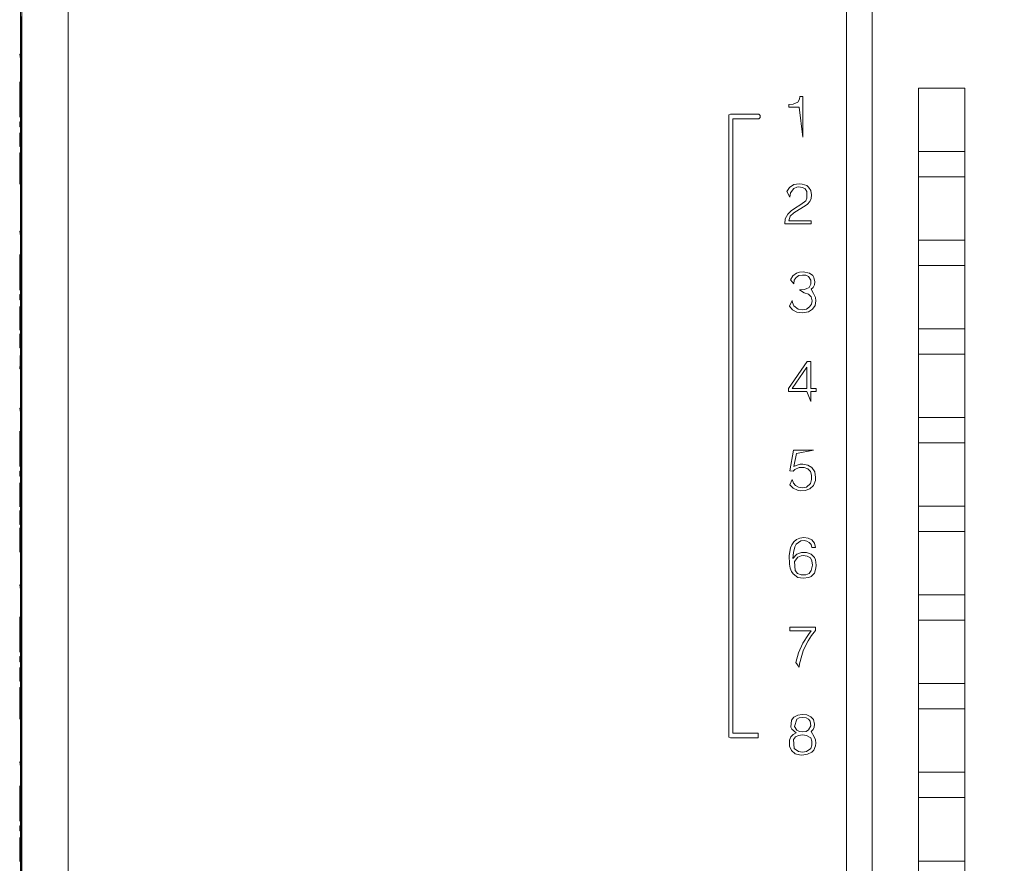
# Model space of a CAD drawing. Units: millimetres. Extents: x 2661 to 15062, y 0 to 420.
# Drawn here: x 12573 to 12582, y 234 to 241 of the extents above; entities that cross this region are included whole.
import ezdxf

# ---------------------------------------------------------------- set-up
doc = ezdxf.new("R2010")
doc.units = ezdxf.units.MM
doc.layers.add('EPLAN578', color=7, linetype='Continuous', lineweight=50)

msp = doc.modelspace()

# ---------------------------------------------------------------- linework, layer by layer
at = {"layer": 'EPLAN578', "color": 30, "linetype": 'Continuous', "lineweight": 0, "ltscale": 4}
for p, q in [((12573.094, 240.9605), (12573.094, 242.4445)), ((12573.0947, 240.2305), (12573.0947, 241.7145)), ((12573.0959, 241.2481), (12573.1035, 241.203)), ((12573.0959, 241.203), (12573.0959, 241.2481)), ((12573.0967, 241.2481), (12573.0967, 241.2864)), ((12573.1015, 241.203), (12573.1015, 241.2481)), ((12573.0959, 241.203), (12573.1035, 241.203)), ((12573.0959, 241.1538), (12573.0984, 241.1495)), ((12573.0967, 241.1538), (12573.0967, 241.203)), ((12573.0964, 241.1495), (12573.098, 241.0757)), ((12573.098, 241.0757), (12573.1, 240.9897)), ((12573.0984, 241.1495), (12573.1, 241.0757)), ((12573.0999, 241.1497), (12573.101, 241.1246)), ((12573.0999, 241.1497), (12573.1003, 241.1037)), ((12573.1, 241.0757), (12573.1009, 241.0392)), ((12573.1003, 241.1037), (12573.1007, 241.0876)), ((12573.1007, 241.0876), (12573.1009, 241.048)), ((12573.101, 241.1246), (12573.1014, 241.0889)), ((12573.1014, 241.0889), (12573.1015, 241.0471)), ((12573.1019, 241.1497), (12573.103, 241.1245)), ((12573.103, 241.1245), (12573.1034, 241.0892)), ((12573.1034, 241.0892), (12573.1035, 241.0471)), ((12573.0977, 241.0374), (12573.0987, 240.9784)), ((12573.1, 240.9897), (12573.1006, 241.0039)), ((12573.1006, 241.0039), (12573.1008, 241.0242)), ((12573.1007, 240.9578), (12573.1012, 240.9846)), ((12573.1008, 241.0242), (12573.1009, 241.048)), ((12573.1012, 240.9846), (12573.1015, 241.0471)), ((12573.1027, 240.9579), (12573.1032, 240.9846)), ((12573.1032, 240.9846), (12573.1035, 241.0471)), ((12573.094, 239.4365), (12573.094, 240.9205)), ((12573.0959, 240.9445), (12573.0987, 240.98)), ((12573.0967, 240.6492), (12573.0967, 240.9445)), ((12573.0976, 240.9076), (12573.1002, 240.7887)), ((12573.0976, 240.7887), (12573.0976, 240.9076)), ((12573.0982, 240.7887), (12573.0982, 240.9076)), ((12573.0987, 240.9784), (12573.1, 240.9487)), ((12573.1, 240.9487), (12573.1027, 240.9579)), ((12573.1, 240.9487), (12573.1007, 240.9578)), ((12573.0976, 240.7887), (12573.1002, 240.7887)), ((12573.0894, 240.7221), (12573.094, 240.6172)), ((12573.0959, 240.6081), (12573.1003, 240.6492)), ((12573.0995, 240.723), (12573.1021, 240.723)), ((12573.0995, 240.723), (12573.1003, 240.6492)), ((12573.1001, 240.723), (12573.1015, 240.6345)), ((12573.1021, 240.723), (12573.1035, 240.6345)), ((12581.2324, 240.6678), (12581.2324, 239.3578)), ((12573.0891, 240.5014), (12573.0891, 240.6378)), ((12573.0912, 240.5461), (12573.0923, 240.5696)), ((12573.0913, 240.5915), (12573.0923, 240.5696)), ((12573.0917, 240.5574), (12573.0917, 240.5819)), ((12573.093, 240.5442), (12573.093, 240.5951)), ((12573.0959, 240.6081), (12573.1035, 240.6081)), ((12573.0967, 240.2305), (12573.0967, 240.6081)), ((12573.1015, 240.6081), (12573.1015, 240.6345)), ((12573.1035, 240.6081), (12573.1035, 240.6345)), ((12579.792, 240.5477), (12579.808, 240.5743)), ((12579.808, 240.5743), (12579.8107, 240.5957)), ((12579.8107, 240.5957), (12579.8373, 240.5957)), ((12579.8373, 240.2463), (12579.8373, 240.5957)), ((12573.0874, 240.465), (12573.0891, 240.5014)), ((12573.0894, 240.4171), (12573.094, 240.5221)), ((12579.7147, 240.5263), (12579.752, 240.529)), ((12579.752, 240.529), (12579.792, 240.5477)), ((12579.8054, 240.505), (12579.8373, 240.2463)), ((12579.1979, 240.438), (12579.212, 240.4439)), ((12579.1979, 240.438), (12579.1979, 235.0757)), ((12579.212, 240.4439), (12579.45, 240.4439)), ((12579.45, 240.4439), (12579.4568, 240.4427)), ((12579.45, 240.4039), (12579.4568, 240.4051)), ((12579.4568, 240.4427), (12579.4629, 240.4392)), ((12579.4568, 240.4051), (12579.4629, 240.4085)), ((12579.4629, 240.4392), (12579.4673, 240.4339)), ((12579.4629, 240.4085), (12579.4673, 240.4139)), ((12579.4673, 240.4339), (12579.4697, 240.4273)), ((12579.4673, 240.4139), (12579.4697, 240.4204)), ((12579.4697, 240.4204), (12579.4697, 240.4273)), ((12573.0874, 240.3789), (12573.094, 240.3789)), ((12573.0874, 240.3337), (12573.0874, 240.3789)), ((12573.0874, 240.3337), (12573.094, 240.3337)), ((12573.093, 240.3337), (12573.093, 240.3789)), ((12573.089, 240.2845), (12573.0917, 240.1655)), ((12573.089, 240.1655), (12573.089, 240.2845)), ((12573.0897, 240.1655), (12573.0897, 240.2845)), ((12573.0947, 240.2305), (12573.1023, 240.1905)), ((12573.1003, 240.1905), (12573.1003, 240.2305)), ((12573.089, 240.1655), (12573.0917, 240.1655)), ((12573.0947, 240.1905), (12573.1023, 240.1905)), ((12573.0947, 238.7065), (12573.0947, 240.1905)), ((12573.0967, 240.0086), (12573.0967, 240.1905)), ((12573.0874, 240.1122), (12573.094, 240.1122)), ((12573.0874, 240.1122), (12573.0899, 240.0671)), ((12573.0899, 240.0208), (12573.0899, 240.0671)), ((12573.0905, 240.0671), (12573.0906, 239.9474)), ((12573.0923, 239.9717), (12573.0923, 240.0671)), ((12573.093, 239.9733), (12573.093, 240.1122)), ((12580.8324, 240.1218), (12581.2324, 240.1218)), ((12573.0893, 239.9592), (12573.0899, 239.9986)), ((12573.0899, 239.9986), (12573.0899, 240.0208)), ((12573.0921, 239.929), (12573.0923, 239.9717)), ((12573.0929, 239.9289), (12573.093, 239.9733)), ((12573.0979, 240.0086), (12573.1035, 239.8816)), ((12573.0874, 239.8915), (12573.0886, 239.9314)), ((12573.0886, 239.9314), (12573.0893, 239.9592)), ((12573.0889, 239.8923), (12573.0897, 239.926)), ((12573.0894, 239.8398), (12573.0907, 239.884)), ((12573.0897, 239.926), (12573.09, 239.9509)), ((12573.09, 239.9509), (12573.0904, 239.8903)), ((12573.0904, 239.8903), (12573.0915, 239.866)), ((12573.0906, 239.9474), (12573.0909, 239.9209)), ((12573.0909, 239.9209), (12573.0914, 239.9112)), ((12573.0914, 239.9112), (12573.0921, 239.929)), ((12573.0915, 239.866), (12573.0926, 239.8911)), ((12573.0926, 239.8911), (12573.0929, 239.9289)), ((12573.0935, 239.866), (12573.094, 239.8799)), ((12573.0967, 239.7674), (12573.0967, 239.9449)), ((12573.0977, 239.9243), (12573.0977, 239.7879)), ((12573.0998, 239.878), (12573.1009, 239.8561)), ((12573.1015, 239.8307), (12573.1015, 239.8816)), ((12573.1035, 239.8307), (12573.1035, 239.8816)), ((12580.8324, 239.9038), (12581.2324, 239.9038)), ((12573.0979, 239.7036), (12573.1035, 239.8307)), ((12573.0998, 239.8326), (12573.1009, 239.8561)), ((12573.1003, 239.8439), (12573.1003, 239.8684)), ((12579.6987, 239.7783), (12579.7227, 239.813)), ((12579.7227, 239.813), (12579.7574, 239.837)), ((12579.7307, 239.765), (12579.7574, 239.8023)), ((12579.7574, 239.837), (12579.8054, 239.845)), ((12579.7574, 239.8023), (12579.784, 239.8157)), ((12579.784, 239.8157), (12579.8, 239.8183)), ((12579.8, 239.8183), (12579.832, 239.813)), ((12579.8054, 239.845), (12579.8293, 239.8423)), ((12579.8293, 239.8423), (12579.8693, 239.829)), ((12579.832, 239.813), (12579.856, 239.7997)), ((12579.856, 239.7997), (12579.872, 239.7783)), ((12579.8693, 239.829), (12579.8853, 239.8157)), ((12579.8853, 239.8157), (12579.904, 239.7863)), ((12573.0959, 239.7515), (12573.0977, 239.7879)), ((12579.6987, 239.7783), (12579.7254, 239.7303)), ((12579.7254, 239.7303), (12579.7307, 239.765)), ((12579.8613, 239.6983), (12579.872, 239.7197)), ((12579.872, 239.7197), (12579.872, 239.7783)), ((12579.896, 239.693), (12579.9067, 239.717)), ((12579.904, 239.7863), (12579.912, 239.749)), ((12579.9067, 239.717), (12579.912, 239.749)), ((12573.0959, 239.6202), (12573.1035, 239.6654)), ((12573.0959, 239.6654), (12573.1035, 239.6654)), ((12573.0959, 239.6202), (12573.0959, 239.6654)), ((12573.0967, 239.6654), (12573.0967, 239.7036)), ((12573.1015, 239.6202), (12573.1015, 239.6654)), ((12579.736, 239.6103), (12579.7654, 239.6317)), ((12579.76, 239.5943), (12579.8054, 239.6237)), ((12579.7654, 239.6317), (12579.8187, 239.6663)), ((12579.8054, 239.6237), (12579.856, 239.653)), ((12579.8187, 239.6663), (12579.8613, 239.6983)), ((12579.856, 239.653), (12579.8773, 239.669)), ((12579.8773, 239.669), (12579.896, 239.693)), ((12573.0959, 239.571), (12573.0984, 239.5667)), ((12573.0964, 239.5667), (12573.098, 239.4929)), ((12573.0967, 239.571), (12573.0967, 239.6202)), ((12573.0984, 239.5667), (12573.1, 239.4929)), ((12573.0999, 239.5669), (12573.101, 239.5418)), ((12573.0999, 239.5669), (12573.1003, 239.521)), ((12573.101, 239.5418), (12573.1014, 239.5062)), ((12573.1019, 239.5669), (12573.103, 239.5417)), ((12573.103, 239.5417), (12573.1034, 239.5064)), ((12579.6854, 239.5437), (12579.7067, 239.5837)), ((12579.7067, 239.5837), (12579.736, 239.6103)), ((12579.728, 239.565), (12579.76, 239.5943)), ((12573.0977, 239.4547), (12573.0987, 239.3957)), ((12573.098, 239.4929), (12573.1, 239.4069)), ((12573.1, 239.4929), (12573.1009, 239.4564)), ((12573.1003, 239.521), (12573.1007, 239.5048)), ((12573.1007, 239.5048), (12573.1009, 239.4652)), ((12573.1008, 239.4414), (12573.1009, 239.4652)), ((12573.1012, 239.4018), (12573.1015, 239.4643)), ((12573.1014, 239.5062), (12573.1015, 239.4643)), ((12573.1032, 239.4018), (12573.1035, 239.4643)), ((12573.1034, 239.5064), (12573.1035, 239.4643)), ((12579.9093, 239.4983), (12579.9093, 239.525)), ((12573.094, 239.3965), (12573.094, 237.9125)), ((12573.0987, 239.3618), (12573.0987, 239.3972)), ((12573.0987, 239.3957), (12573.1, 239.3659)), ((12573.1, 239.4069), (12573.1006, 239.4211)), ((12573.1, 239.3659), (12573.1027, 239.3751)), ((12573.1, 239.3659), (12573.1007, 239.375)), ((12573.1006, 239.4211), (12573.1008, 239.4414)), ((12573.1007, 239.375), (12573.1012, 239.4018)), ((12573.1027, 239.3751), (12573.1032, 239.4018)), ((12573.0959, 239.3618), (12573.0987, 239.3618)), ((12573.0967, 239.1772), (12573.0967, 239.3618)), ((12573.0976, 239.3249), (12573.1002, 239.2059)), ((12573.0976, 239.2059), (12573.0976, 239.3249)), ((12573.0982, 239.2059), (12573.0982, 239.3249)), ((12580.8324, 239.3578), (12581.2324, 239.3578)), ((12573.0894, 239.234), (12573.094, 239.129)), ((12573.0976, 239.2059), (12573.1002, 239.2059)), ((12573.0891, 239.0133), (12573.0891, 239.1497)), ((12573.0959, 239.1772), (12573.0984, 239.1729)), ((12573.0964, 239.1729), (12573.098, 239.0991)), ((12573.0984, 239.1729), (12573.1, 239.0991)), ((12573.0999, 239.1731), (12573.101, 239.148)), ((12573.0999, 239.1731), (12573.1003, 239.1271)), ((12573.1003, 239.1271), (12573.1007, 239.111)), ((12573.101, 239.148), (12573.1014, 239.1123)), ((12573.1019, 239.1731), (12573.103, 239.1479)), ((12573.103, 239.1479), (12573.1034, 239.1125)), ((12580.8324, 239.1398), (12581.2324, 239.1398)), ((12581.2324, 238.5938), (12581.2324, 239.1398)), ((12573.0894, 238.929), (12573.094, 239.0339)), ((12573.0912, 239.058), (12573.0923, 239.0815)), ((12573.0913, 239.1033), (12573.0923, 239.0815)), ((12573.0917, 239.0692), (12573.0917, 239.0937)), ((12573.093, 239.056), (12573.093, 239.1069)), ((12573.0977, 239.0608), (12573.0987, 239.0018)), ((12573.098, 239.0991), (12573.1, 239.0131)), ((12573.1, 239.0991), (12573.1009, 239.0625)), ((12573.1006, 239.0273), (12573.1008, 239.0476)), ((12573.1007, 239.111), (12573.1009, 239.0714)), ((12573.1008, 239.0476), (12573.1009, 239.0714)), ((12573.1012, 239.008), (12573.1015, 239.0705)), ((12573.1014, 239.1123), (12573.1015, 239.0705)), ((12573.1032, 239.008), (12573.1035, 239.0705)), ((12573.1034, 239.1125), (12573.1035, 239.0705)), ((12579.7307, 239.0157), (12579.7494, 239.0503)), ((12579.7494, 239.0503), (12579.7814, 239.0743)), ((12579.7627, 239.013), (12579.7787, 239.037)), ((12579.7787, 239.037), (12579.8027, 239.053)), ((12579.7814, 239.0743), (12579.808, 239.0823)), ((12579.8027, 239.053), (12579.832, 239.0583)), ((12579.808, 239.0823), (12579.84, 239.085)), ((12579.832, 239.0583), (12579.8613, 239.0557)), ((12579.84, 239.085), (12579.8933, 239.0743)), ((12579.8613, 239.0557), (12579.8853, 239.045)), ((12579.8853, 239.045), (12579.904, 239.013)), ((12579.8933, 239.0743), (12579.9227, 239.053)), ((12579.9227, 239.053), (12579.9307, 239.037)), ((12579.9307, 239.037), (12579.9387, 238.9997)), ((12573.0874, 238.9769), (12573.0891, 239.0133)), ((12573.0959, 238.9679), (12573.0987, 239.0034)), ((12573.0967, 238.7065), (12573.0967, 238.9679)), ((12573.0987, 239.0018), (12573.1, 238.972)), ((12573.1, 239.0131), (12573.1006, 239.0273)), ((12573.1, 238.972), (12573.1027, 238.9813)), ((12573.1, 238.972), (12573.1007, 238.9812)), ((12573.1007, 238.9812), (12573.1012, 239.008)), ((12573.1027, 238.9813), (12573.1032, 239.008)), ((12579.7307, 239.0157), (12579.7574, 238.9837)), ((12579.7574, 238.9837), (12579.7627, 239.013)), ((12579.864, 238.9383), (12579.8907, 238.9517)), ((12579.8907, 238.9517), (12579.904, 238.9783)), ((12579.904, 238.9783), (12579.904, 239.013)), ((12579.9093, 238.9357), (12579.9253, 238.9517)), ((12579.9253, 238.9517), (12579.936, 238.973)), ((12579.936, 238.973), (12579.9387, 238.9997)), ((12573.0874, 238.8907), (12573.094, 238.8907)), ((12573.093, 238.8456), (12573.093, 238.8907)), ((12579.848, 238.933), (12579.864, 238.9383)), ((12579.848, 238.9037), (12579.8853, 238.893)), ((12579.8853, 238.893), (12579.9093, 238.8717)), ((12579.9093, 238.9357), (12579.928, 238.8983)), ((12579.9093, 238.8717), (12579.9173, 238.837)), ((12579.928, 238.8983), (12579.9467, 238.8637)), ((12579.9467, 238.8637), (12579.9493, 238.837)), ((12573.0874, 238.8456), (12573.094, 238.8456)), ((12573.0876, 238.7504), (12573.0882, 238.7769)), ((12573.0882, 238.7769), (12573.0889, 238.7881)), ((12573.0889, 238.7881), (12573.0909, 238.7471)), ((12573.0889, 238.7881), (12573.0889, 238.7471)), ((12573.0915, 238.784), (12573.094, 238.7704)), ((12573.0915, 238.784), (12573.0926, 238.7533)), ((12573.0915, 238.784), (12573.0918, 238.7365)), ((12579.7227, 238.789), (12579.744, 238.8397)), ((12579.7227, 238.789), (12579.7467, 238.757)), ((12579.744, 238.8397), (12579.7467, 238.821)), ((12579.7467, 238.821), (12579.7574, 238.7917)), ((12579.7574, 238.7917), (12579.7947, 238.765)), ((12579.8667, 238.765), (12579.8933, 238.7837)), ((12579.8933, 238.7837), (12579.912, 238.8077)), ((12579.912, 238.8077), (12579.9173, 238.837)), ((12579.92, 238.765), (12579.9413, 238.797)), ((12579.9413, 238.797), (12579.9493, 238.837)), ((12573.0882, 238.7287), (12573.0889, 238.7471)), ((12573.0882, 238.6457), (12573.0882, 238.7287)), ((12573.0899, 238.6871), (12573.09, 238.7021)), ((12573.09, 238.7106), (12573.0922, 238.7094)), ((12573.0901, 238.7106), (12573.0902, 238.7287)), ((12573.0902, 238.7287), (12573.0909, 238.7471)), ((12573.0907, 238.7064), (12573.0909, 238.6592)), ((12573.0918, 238.7365), (12573.0921, 238.7227)), ((12573.0921, 238.7227), (12573.0923, 238.6892)), ((12573.0926, 238.7533), (12573.093, 238.6905)), ((12573.0926, 238.6273), (12573.093, 238.6905)), ((12573.0947, 238.7065), (12573.1023, 238.6665)), ((12573.1003, 238.6665), (12573.1003, 238.7065)), ((12579.7467, 238.757), (12579.784, 238.7383)), ((12579.784, 238.7383), (12579.8374, 238.733)), ((12579.7947, 238.765), (12579.832, 238.7597)), ((12579.832, 238.7597), (12579.8667, 238.765)), ((12579.8374, 238.733), (12579.8853, 238.741)), ((12579.8853, 238.741), (12579.92, 238.765)), ((12573.0874, 238.6445), (12573.0879, 238.608)), ((12573.0879, 238.608), (12573.0891, 238.583)), ((12573.0882, 238.6457), (12573.0886, 238.6293)), ((12573.0886, 238.6293), (12573.0891, 238.624)), ((12573.0891, 238.624), (12573.0897, 238.6375)), ((12573.0897, 238.6375), (12573.09, 238.6584)), ((12573.0899, 238.6871), (12573.0901, 238.6696)), ((12573.09, 238.6584), (12573.0901, 238.684)), ((12573.09, 238.6021), (12573.0904, 238.6431)), ((12573.0904, 238.6431), (12573.0915, 238.5994)), ((12573.0909, 238.6592), (12573.0915, 238.6405)), ((12573.0915, 238.6405), (12573.092, 238.6518)), ((12573.0915, 238.5994), (12573.0926, 238.6273)), ((12573.092, 238.6518), (12573.0923, 238.6688)), ((12573.0923, 238.6688), (12573.0923, 238.6892)), ((12573.0935, 238.5994), (12573.094, 238.6114)), ((12573.0947, 238.6665), (12573.1023, 238.6665)), ((12573.0947, 238.6665), (12573.0947, 237.1825)), ((12573.0967, 238.4208), (12573.0967, 238.6665)), ((12573.089, 238.5502), (12573.0917, 238.4312)), ((12573.089, 238.4312), (12573.089, 238.5502)), ((12573.0891, 238.583), (12573.0916, 238.588)), ((12573.0891, 238.583), (12573.0896, 238.5873)), ((12573.0896, 238.5873), (12573.09, 238.6021)), ((12573.0897, 238.4312), (12573.0897, 238.5502)), ((12573.0916, 238.588), (12573.0919, 238.5994)), ((12580.8324, 238.5938), (12581.2324, 238.5938)), ((12573.089, 238.4312), (12573.0917, 238.4312)), ((12573.0909, 238.3656), (12573.094, 238.3387)), ((12573.0909, 238.3656), (12573.0917, 238.2917)), ((12573.0916, 238.3656), (12573.093, 238.2771)), ((12573.0967, 238.1795), (12573.0967, 238.357)), ((12573.0979, 238.4208), (12573.1035, 238.2937)), ((12580.8324, 238.3758), (12581.2324, 238.3758)), ((12581.2324, 237.8298), (12581.2324, 238.3758)), ((12573.0874, 238.2507), (12573.0917, 238.2917)), ((12573.093, 238.2771), (12573.093, 238.2507)), ((12573.0977, 238.2001), (12573.0977, 238.3365)), ((12573.0998, 238.2901), (12573.1009, 238.2683)), ((12573.0998, 238.2447), (12573.1009, 238.2683)), ((12573.1003, 238.256), (12573.1003, 238.2805)), ((12573.1015, 238.2428), (12573.1015, 238.2937)), ((12573.1035, 238.2428), (12573.1035, 238.2937)), ((12579.712, 238.0803), (12579.8747, 238.3123)), ((12579.8747, 238.3123), (12579.904, 238.3123)), ((12573.0874, 238.2507), (12573.094, 238.2507)), ((12573.0959, 238.1637), (12573.0977, 238.2001)), ((12573.0979, 238.1158), (12573.1035, 238.2428)), ((12579.872, 238.0803), (12579.872, 238.2643)), ((12573.0967, 238.0775), (12573.0967, 238.1158)), ((12573.0959, 238.0324), (12573.1035, 238.0775)), ((12573.0959, 238.0775), (12573.1035, 238.0775)), ((12573.0959, 238.0324), (12573.0959, 238.0775)), ((12573.0967, 237.8108), (12573.0967, 238.0324)), ((12573.0979, 238.0775), (12573.1015, 238.0775)), ((12573.1015, 238.0324), (12573.1015, 238.0775)), ((12579.872, 238.0537), (12579.904, 237.9683)), ((12579.952, 238.0537), (12579.952, 238.0803)), ((12573.0976, 237.9831), (12573.1002, 237.9831)), ((12573.0976, 237.8642), (12573.0976, 237.9831)), ((12573.0982, 237.8642), (12573.0982, 237.9831)), ((12573.094, 236.3885), (12573.094, 237.8725)), ((12573.0959, 237.8108), (12573.0984, 237.7657)), ((12573.0967, 237.6155), (12573.0967, 237.7657)), ((12573.0984, 237.7195), (12573.0984, 237.7657)), ((12573.0991, 237.6461), (12573.1009, 237.7657)), ((12573.1009, 237.7657), (12573.1009, 237.6703)), ((12573.1015, 237.672), (12573.1015, 237.8108)), ((12580.8324, 237.8298), (12581.2324, 237.8298)), ((12573.0894, 237.7126), (12573.094, 237.6077)), ((12573.0979, 237.6578), (12573.0984, 237.6972)), ((12573.0984, 237.6972), (12573.0984, 237.7195)), ((12573.1015, 237.6276), (12573.1015, 237.672)), ((12573.1032, 237.5962), (12573.1035, 237.672)), ((12573.0891, 237.4919), (12573.0891, 237.6283)), ((12573.0959, 237.5902), (12573.0971, 237.6301)), ((12573.0971, 237.6301), (12573.0979, 237.6578)), ((12573.0975, 237.591), (12573.0982, 237.6247)), ((12573.0982, 237.6247), (12573.0985, 237.6496)), ((12573.0985, 237.6496), (12573.099, 237.589)), ((12573.099, 237.589), (12573.1, 237.5647)), ((12573.0991, 237.6461), (12573.0994, 237.6196)), ((12573.0994, 237.6196), (12573.1, 237.6098)), ((12573.1, 237.6098), (12573.1007, 237.6277)), ((12573.1, 237.5647), (12573.1011, 237.5897)), ((12573.1007, 237.6277), (12573.1009, 237.6703)), ((12573.1011, 237.5897), (12573.1015, 237.6276)), ((12573.102, 237.5647), (12573.1032, 237.5962)), ((12580.8324, 237.6118), (12581.2324, 237.6118)), ((12581.2324, 237.6118), (12581.2324, 237.0658)), ((12573.0894, 237.4076), (12573.094, 237.5126)), ((12573.0912, 237.5366), (12573.0923, 237.5601)), ((12573.0913, 237.582), (12573.0923, 237.5601)), ((12573.0917, 237.5479), (12573.0917, 237.5724)), ((12573.093, 237.5347), (12573.093, 237.5856)), ((12573.0967, 237.1825), (12573.0967, 237.5385)), ((12573.0979, 237.5385), (12573.0992, 237.5827)), ((12573.0874, 237.4555), (12573.0891, 237.4919)), ((12579.7787, 237.4179), (12579.8134, 237.4285)), ((12579.8134, 237.4285), (12579.8374, 237.4285)), ((12579.8374, 237.4285), (12579.88, 237.4205)), ((12579.88, 237.4205), (12579.9147, 237.3992)), ((12573.0874, 237.3694), (12573.094, 237.3694)), ((12573.0874, 237.3242), (12573.0874, 237.3694)), ((12573.093, 237.3242), (12573.093, 237.3694)), ((12579.752, 237.3672), (12579.768, 237.3832)), ((12579.768, 237.3832), (12579.8054, 237.3992)), ((12579.8054, 237.3992), (12579.848, 237.3992)), ((12579.848, 237.3992), (12579.88, 237.3885)), ((12579.88, 237.3885), (12579.9013, 237.3645)), ((12579.9013, 237.3645), (12579.912, 237.3325)), ((12579.912, 237.2952), (12579.912, 237.3325)), ((12579.9147, 237.3992), (12579.9387, 237.3619)), ((12579.9387, 237.3619), (12579.9467, 237.3139)), ((12573.0874, 237.3242), (12573.094, 237.3242)), ((12573.0876, 237.2291), (12573.0882, 237.2555)), ((12573.0882, 237.2555), (12573.0889, 237.2668)), ((12573.0889, 237.2668), (12573.0909, 237.2258)), ((12573.0889, 237.2668), (12573.0889, 237.2258)), ((12573.0915, 237.2627), (12573.0926, 237.232)), ((12573.0915, 237.2627), (12573.0918, 237.2152)), ((12573.0935, 237.2627), (12573.094, 237.2491)), ((12579.7254, 237.2499), (12579.744, 237.2952)), ((12579.7254, 237.2499), (12579.752, 237.2205)), ((12579.744, 237.2952), (12579.7547, 237.2659)), ((12579.7547, 237.2659), (12579.7734, 237.2445)), ((12579.8667, 237.2312), (12579.9013, 237.2632)), ((12579.9013, 237.2632), (12579.912, 237.2952)), ((12579.928, 237.2445), (12579.944, 237.2872)), ((12579.944, 237.2872), (12579.9467, 237.3139)), ((12573.0882, 237.2073), (12573.0889, 237.2258)), ((12573.0882, 237.1243), (12573.0882, 237.2073)), ((12573.0899, 237.1658), (12573.09, 237.1808)), ((12573.0899, 237.1658), (12573.0901, 237.1483)), ((12573.09, 237.1892), (12573.0922, 237.1881)), ((12573.09, 237.137), (12573.0901, 237.1627)), ((12573.0901, 237.1892), (12573.0902, 237.2073)), ((12573.0902, 237.2073), (12573.0909, 237.2258)), ((12573.0907, 237.185), (12573.0909, 237.1378)), ((12573.0918, 237.2152), (12573.0921, 237.2013)), ((12573.0921, 237.2013), (12573.0923, 237.1678)), ((12573.0923, 237.1475), (12573.0923, 237.1678)), ((12573.0926, 237.232), (12573.093, 237.1691)), ((12573.0926, 237.106), (12573.093, 237.1691)), ((12573.0947, 237.1825), (12573.1023, 237.1425)), ((12573.1003, 237.1425), (12573.1003, 237.1825)), ((12579.752, 237.2205), (12579.7894, 237.2045)), ((12579.7734, 237.2445), (12579.8, 237.2312)), ((12579.7894, 237.2045), (12579.8134, 237.1992)), ((12579.8, 237.2312), (12579.832, 237.2259)), ((12579.8134, 237.1992), (12579.856, 237.2019)), ((12579.832, 237.2259), (12579.8667, 237.2312)), ((12579.856, 237.2019), (12579.896, 237.2152)), ((12579.896, 237.2152), (12579.928, 237.2445)), ((12573.0874, 237.1231), (12573.0879, 237.0867)), ((12573.0879, 237.0867), (12573.0891, 237.0617)), ((12573.0882, 237.1243), (12573.0886, 237.1079)), ((12573.0886, 237.1079), (12573.0891, 237.1027)), ((12573.0891, 237.1027), (12573.0897, 237.1162)), ((12573.0896, 237.066), (12573.09, 237.0808)), ((12573.0897, 237.1162), (12573.09, 237.137)), ((12573.09, 237.0808), (12573.0904, 237.1217)), ((12573.0904, 237.1217), (12573.0915, 237.0781)), ((12573.0909, 237.1378), (12573.0915, 237.1191)), ((12573.0915, 237.1191), (12573.092, 237.1304)), ((12573.0915, 237.0781), (12573.0926, 237.106)), ((12573.0916, 237.0667), (12573.0919, 237.0781)), ((12573.092, 237.1304), (12573.0923, 237.1475)), ((12573.0935, 237.0781), (12573.094, 237.0901)), ((12573.0947, 237.1425), (12573.1023, 237.1425)), ((12573.0947, 235.6585), (12573.0947, 237.1425)), ((12573.0967, 236.953), (12573.0967, 237.1425)), ((12573.089, 237.0289), (12573.0917, 236.9099)), ((12573.089, 236.9099), (12573.089, 237.0289)), ((12573.0891, 237.0617), (12573.0916, 237.0667)), ((12573.0891, 237.0617), (12573.0896, 237.066)), ((12573.0897, 236.9099), (12573.0897, 237.0289)), ((12573.089, 236.9099), (12573.0917, 236.9099)), ((12573.0979, 236.953), (12573.1035, 236.826)), ((12573.0874, 236.8812), (12573.0899, 236.8769)), ((12573.0879, 236.8769), (12573.0895, 236.8031)), ((12573.0899, 236.8769), (12573.0915, 236.8031)), ((12573.0914, 236.8771), (12573.0925, 236.852)), ((12573.0914, 236.8771), (12573.0918, 236.8311)), ((12573.0918, 236.8311), (12573.0921, 236.815)), ((12573.0925, 236.852), (12573.0929, 236.8163)), ((12573.0934, 236.8771), (12573.094, 236.863)), ((12573.0967, 236.7118), (12573.0967, 236.8892)), ((12573.0977, 236.7323), (12573.0977, 236.8687)), ((12573.1015, 236.7751), (12573.1015, 236.826)), ((12573.1035, 236.7751), (12573.1035, 236.826)), ((12580.8324, 236.8478), (12581.2324, 236.8478)), ((12581.2324, 236.3018), (12581.2324, 236.8478)), ((12573.0891, 236.7648), (12573.0901, 236.7058)), ((12573.0895, 236.8031), (12573.0914, 236.7171)), ((12573.0915, 236.8031), (12573.0923, 236.7665)), ((12573.092, 236.7313), (12573.0922, 236.7515)), ((12573.0921, 236.815), (12573.0923, 236.7754)), ((12573.0922, 236.7515), (12573.0923, 236.7754)), ((12573.0927, 236.712), (12573.093, 236.7745)), ((12573.0929, 236.8163), (12573.093, 236.7745)), ((12573.0979, 236.648), (12573.1035, 236.7751)), ((12573.0998, 236.8224), (12573.1009, 236.8005)), ((12573.0998, 236.777), (12573.1009, 236.8005)), ((12573.1003, 236.7883), (12573.1003, 236.8127)), ((12579.7414, 236.7332), (12579.76, 236.7599)), ((12579.76, 236.7599), (12579.7814, 236.7785)), ((12579.768, 236.7172), (12579.7787, 236.7385)), ((12579.7787, 236.7385), (12579.8187, 236.7679)), ((12579.7814, 236.7785), (12579.8107, 236.7919)), ((12579.8107, 236.7919), (12579.8454, 236.7972)), ((12579.8187, 236.7679), (12579.848, 236.7705)), ((12579.8454, 236.7972), (12579.8827, 236.7919)), ((12579.848, 236.7705), (12579.872, 236.7652)), ((12579.872, 236.7652), (12579.8907, 236.7545)), ((12579.8827, 236.7919), (12579.9147, 236.7759)), ((12579.8907, 236.7545), (12579.9067, 236.7359)), ((12579.9147, 236.7759), (12579.936, 236.7492)), ((12579.936, 236.7492), (12579.9467, 236.7119)), ((12573.0874, 236.6719), (12573.0901, 236.7073)), ((12573.0901, 236.7058), (12573.0914, 236.676)), ((12573.0914, 236.7171), (12573.092, 236.7313)), ((12573.0914, 236.676), (12573.0921, 236.6852)), ((12573.0914, 236.676), (12573.094, 236.6836)), ((12573.0921, 236.6852), (12573.0927, 236.712)), ((12573.0959, 236.6959), (12573.0977, 236.7323)), ((12579.7307, 236.7065), (12579.7414, 236.7332)), ((12579.7547, 236.6665), (12579.768, 236.7172)), ((12579.784, 236.6532), (12579.824, 236.6665)), ((12579.824, 236.6665), (12579.8667, 236.6665)), ((12579.8667, 236.6665), (12579.9067, 236.6532)), ((12579.9067, 236.7359), (12579.9147, 236.7119)), ((12579.9067, 236.6532), (12579.936, 236.6239)), ((12579.9147, 236.7119), (12579.9467, 236.7119)), ((12573.0959, 236.5646), (12573.1035, 236.6097)), ((12573.0959, 236.6097), (12573.1035, 236.6097)), ((12573.0959, 236.5646), (12573.0959, 236.6097)), ((12573.0967, 236.6097), (12573.0967, 236.648)), ((12573.1015, 236.5646), (12573.1015, 236.6097)), ((12579.7654, 236.5892), (12579.792, 236.6265)), ((12579.7654, 236.5892), (12579.7707, 236.5119)), ((12579.792, 236.6265), (12579.8214, 236.6399)), ((12579.8214, 236.6399), (12579.84, 236.6425)), ((12579.84, 236.6425), (12579.8747, 236.6372)), ((12579.8747, 236.6372), (12579.9013, 236.6212)), ((12579.9013, 236.6212), (12579.9147, 236.5945)), ((12579.9147, 236.5945), (12579.92, 236.5599)), ((12579.936, 236.6239), (12579.944, 236.6052)), ((12579.944, 236.6052), (12579.952, 236.5572)), ((12573.0967, 236.5646), (12573.0967, 236.3841)), ((12573.0973, 236.3841), (12573.0973, 236.5236)), ((12573.098, 236.5236), (12573.1014, 236.3718)), ((12579.72, 236.5679), (12579.728, 236.5332)), ((12579.728, 236.5332), (12579.7387, 236.5039)), ((12579.7387, 236.5039), (12579.752, 236.4825)), ((12579.7707, 236.5119), (12579.7894, 236.4879)), ((12579.7894, 236.4879), (12579.8214, 236.4745)), ((12579.8613, 236.4745), (12579.8907, 236.4879)), ((12579.8907, 236.4879), (12579.9093, 236.5119)), ((12579.9067, 236.4612), (12579.936, 236.4905)), ((12579.9093, 236.5119), (12579.92, 236.5599)), ((12579.936, 236.4905), (12579.9493, 236.5332)), ((12579.9493, 236.5332), (12579.952, 236.5572)), ((12573.098, 236.4729), (12573.1, 236.3841)), ((12579.752, 236.4825), (12579.792, 236.4532)), ((12579.792, 236.4532), (12579.84, 236.4452)), ((12579.8214, 236.4745), (12579.8613, 236.4745)), ((12579.84, 236.4452), (12579.888, 236.4532)), ((12579.888, 236.4532), (12579.9067, 236.4612)), ((12573.094, 234.8645), (12573.094, 236.3485)), ((12573.0959, 236.3841), (12573.0973, 236.3431)), ((12573.0967, 236.0108), (12573.0967, 236.3431)), ((12573.0973, 236.302), (12573.1, 236.3431)), ((12573.0973, 236.302), (12573.0973, 236.3431)), ((12573.098, 236.3431), (12573.1034, 236.3718)), ((12573.098, 236.302), (12573.098, 236.3431)), ((12573.1014, 236.3431), (12573.1014, 236.3718)), ((12573.0976, 236.2692), (12573.1002, 236.1502)), ((12573.0976, 236.1502), (12573.0976, 236.2692)), ((12573.0982, 236.1502), (12573.0982, 236.2692)), ((12573.0976, 236.1502), (12573.1002, 236.1502)), ((12573.0894, 236.1148), (12573.094, 236.0099)), ((12573.0995, 236.0846), (12573.1003, 236.0108)), ((12573.1001, 236.0846), (12573.1015, 235.9961)), ((12580.8324, 236.0838), (12581.2324, 236.0838)), ((12581.2324, 235.5378), (12581.2324, 236.0838)), ((12573.0891, 235.8941), (12573.0891, 236.0305)), ((12573.0912, 235.9388), (12573.0913, 235.9842)), ((12573.0913, 235.9842), (12573.0923, 235.9623)), ((12573.0917, 235.9501), (12573.0917, 235.9746)), ((12573.093, 235.9369), (12573.093, 235.9878)), ((12573.0959, 235.9697), (12573.1003, 236.0108)), ((12573.1015, 235.9961), (12573.1015, 235.9697)), ((12573.1035, 235.9697), (12573.1035, 235.9961)), ((12579.7254, 236.0245), (12579.9467, 236.0245)), ((12579.8853, 235.9605), (12579.9093, 235.9925)), ((12579.912, 235.9525), (12579.9467, 235.9952)), ((12579.9467, 235.9952), (12579.9467, 236.0245)), ((12573.0874, 235.8577), (12573.0891, 235.8941)), ((12573.0894, 235.8098), (12573.094, 235.9148)), ((12573.0912, 235.9388), (12573.0923, 235.9623)), ((12573.0959, 235.9697), (12573.1035, 235.9697)), ((12573.0967, 235.6585), (12573.0967, 235.9697)), ((12579.8374, 235.8859), (12579.8853, 235.9605)), ((12579.8587, 235.8645), (12579.8827, 235.9072)), ((12579.8827, 235.9072), (12579.912, 235.9525)), ((12579.8, 235.8032), (12579.8374, 235.8859)), ((12579.8267, 235.7792), (12579.84, 235.8219)), ((12579.84, 235.8219), (12579.8587, 235.8645)), ((12573.0874, 235.7716), (12573.094, 235.7716)), ((12573.0874, 235.7264), (12573.0874, 235.7716)), ((12573.0874, 235.7264), (12573.094, 235.7264)), ((12573.093, 235.7264), (12573.093, 235.7716)), ((12579.776, 235.7205), (12579.8, 235.8032)), ((12579.776, 235.7205), (12579.8054, 235.6805)), ((12579.808, 235.7099), (12579.8267, 235.7792)), ((12573.089, 235.6772), (12573.0917, 235.5582)), ((12573.089, 235.5582), (12573.089, 235.6772)), ((12573.0897, 235.5582), (12573.0897, 235.6772)), ((12573.0947, 235.6585), (12573.1023, 235.6185)), ((12573.1003, 235.6185), (12573.1003, 235.6585)), ((12579.8054, 235.6805), (12579.808, 235.7099)), ((12573.089, 235.5582), (12573.0917, 235.5582)), ((12573.0947, 235.6185), (12573.1023, 235.6185)), ((12573.0947, 234.1345), (12573.0947, 235.6185)), ((12573.0967, 235.4721), (12573.0967, 235.6185)), ((12573.0874, 235.5049), (12573.094, 235.5049)), ((12573.0874, 235.5049), (12573.0899, 235.4598)), ((12573.093, 235.3661), (12573.093, 235.5049)), ((12573.0979, 235.4721), (12573.1035, 235.3451)), ((12573.0893, 235.3519), (12573.0899, 235.3913)), ((12573.0899, 235.4136), (12573.0899, 235.4598)), ((12573.0899, 235.3913), (12573.0899, 235.4136)), ((12573.0905, 235.4598), (12573.0906, 235.3402)), ((12573.0923, 235.3644), (12573.0923, 235.4598)), ((12573.0967, 235.2309), (12573.0967, 235.4083)), ((12573.0977, 235.2514), (12573.0977, 235.3878)), ((12573.0874, 235.2843), (12573.0886, 235.3241)), ((12573.0886, 235.3241), (12573.0893, 235.3519)), ((12573.0889, 235.285), (12573.0897, 235.3188)), ((12573.0897, 235.3188), (12573.09, 235.3436)), ((12573.09, 235.3436), (12573.0904, 235.283)), ((12573.0906, 235.3402), (12573.0909, 235.3137)), ((12573.0909, 235.3137), (12573.0914, 235.3039)), ((12573.0914, 235.3039), (12573.0921, 235.3218)), ((12573.0921, 235.3218), (12573.0923, 235.3644)), ((12573.0926, 235.2838), (12573.0929, 235.3216)), ((12573.0929, 235.3216), (12573.093, 235.3661)), ((12573.0998, 235.3415), (12573.1009, 235.3196)), ((12573.0998, 235.2961), (12573.1009, 235.3196)), ((12573.1003, 235.3074), (12573.1003, 235.3319)), ((12573.1015, 235.2942), (12573.1015, 235.3451)), ((12573.1035, 235.2942), (12573.1035, 235.3451)), ((12581.2324, 234.7738), (12581.2324, 235.3198)), ((12573.0894, 235.2325), (12573.0907, 235.2768)), ((12573.0904, 235.283), (12573.0915, 235.2588)), ((12573.0915, 235.2588), (12573.0926, 235.2838)), ((12573.0915, 235.2588), (12573.094, 235.2726)), ((12573.0959, 235.215), (12573.0977, 235.2514)), ((12573.0979, 235.1671), (12573.1035, 235.2942)), ((12579.7334, 235.1639), (12579.7387, 235.2225)), ((12579.7387, 235.2225), (12579.76, 235.2492)), ((12579.76, 235.2492), (12579.792, 235.2652)), ((12579.7654, 235.1692), (12579.784, 235.2305)), ((12579.784, 235.2305), (12579.8054, 235.2439)), ((12579.792, 235.2652), (12579.8294, 235.2732)), ((12579.8054, 235.2439), (12579.832, 235.2465)), ((12579.8294, 235.2732), (12579.8693, 235.2679)), ((12579.832, 235.2465), (12579.864, 235.2439)), ((12579.864, 235.2439), (12579.8853, 235.2332)), ((12579.8693, 235.2679), (12579.904, 235.2519)), ((12579.8853, 235.2332), (12579.8987, 235.2145)), ((12579.8987, 235.2145), (12579.904, 235.1745)), ((12579.904, 235.2519), (12579.928, 235.2279)), ((12579.928, 235.2279), (12579.936, 235.1879)), ((12573.0959, 235.1288), (12573.1035, 235.0837)), ((12573.0959, 235.0837), (12573.0959, 235.1288)), ((12573.0967, 235.1288), (12573.0967, 235.1671)), ((12573.1015, 235.0837), (12573.1015, 235.1288)), ((12579.7334, 235.1639), (12579.7414, 235.1452)), ((12579.7414, 235.1452), (12579.7787, 235.1132)), ((12579.7654, 235.1692), (12579.784, 235.1372)), ((12579.784, 235.1372), (12579.808, 235.1265)), ((12579.808, 235.1265), (12579.8374, 235.1239)), ((12579.8374, 235.1239), (12579.864, 235.1265)), ((12579.864, 235.1265), (12579.8853, 235.1399)), ((12579.8853, 235.1399), (12579.904, 235.1745)), ((12579.9093, 235.1265), (12579.9253, 235.1425)), ((12579.9093, 235.1265), (12579.9333, 235.0785)), ((12579.9253, 235.1425), (12579.9333, 235.1639)), ((12579.9333, 235.1639), (12579.936, 235.1879)), ((12573.0959, 235.0837), (12573.1035, 235.0837)), ((12573.0967, 234.9032), (12573.0967, 235.0837)), ((12573.0973, 234.9032), (12573.0973, 235.0427)), ((12573.098, 235.0427), (12573.1014, 234.8909)), ((12579.1979, 235.0757), (12579.212, 235.0699)), ((12579.212, 235.0699), (12579.45, 235.0699)), ((12579.45, 235.0699), (12579.45, 235.1099)), ((12579.72, 234.9985), (12579.7227, 235.0519)), ((12579.7227, 235.0519), (12579.7334, 235.0785)), ((12579.7334, 235.0785), (12579.752, 235.0999)), ((12579.752, 235.0999), (12579.7787, 235.1132)), ((12579.7547, 235.0572), (12579.7734, 235.0785)), ((12579.7547, 235.0572), (12579.7627, 234.9799)), ((12579.7734, 235.0785), (12579.8, 235.0919)), ((12579.8, 235.0919), (12579.8347, 235.0972)), ((12579.8347, 235.0972), (12579.8667, 235.0919)), ((12579.8667, 235.0919), (12579.904, 235.0705)), ((12579.904, 235.0705), (12579.9147, 235.0412)), ((12579.9147, 235.0092), (12579.9147, 235.0412)), ((12579.9333, 235.0785), (12579.944, 235.0545)), ((12579.944, 235.0545), (12579.9493, 235.0252)), ((12573.098, 234.992), (12573.1, 234.9032)), ((12579.72, 234.9985), (12579.7387, 234.9612)), ((12579.7387, 234.9612), (12579.7707, 234.9345)), ((12579.7627, 234.9799), (12579.8, 234.9532)), ((12579.8667, 234.9532), (12579.904, 234.9799)), ((12579.904, 234.9799), (12579.9147, 235.0092)), ((12579.9147, 234.9479), (12579.9307, 234.9639)), ((12579.9307, 234.9639), (12579.9467, 235.0012)), ((12579.9467, 235.0012), (12579.9493, 235.0252)), ((12573.0959, 234.9032), (12573.0973, 234.8622)), ((12573.1014, 234.8622), (12573.1014, 234.8909)), ((12573.1034, 234.8622), (12573.1034, 234.8909)), ((12579.7707, 234.9345), (12579.808, 234.9239)), ((12579.8, 234.9532), (12579.8347, 234.9479)), ((12579.808, 234.9239), (12579.8267, 234.9212)), ((12579.8267, 234.9212), (12579.8773, 234.9292)), ((12579.8347, 234.9479), (12579.8667, 234.9532)), ((12579.8773, 234.9292), (12579.9147, 234.9479)), ((12573.094, 234.8245), (12573.094, 233.3405)), ((12573.0967, 234.6406), (12573.0967, 234.8622)), ((12573.0973, 234.8211), (12573.0973, 234.8622)), ((12573.0973, 234.8211), (12573.1, 234.8211)), ((12573.0976, 234.7883), (12573.1002, 234.6694)), ((12573.0976, 234.6694), (12573.0976, 234.7883)), ((12573.098, 234.8622), (12573.1034, 234.8622)), ((12573.098, 234.8211), (12573.098, 234.8622)), ((12573.0982, 234.6694), (12573.0982, 234.7883)), ((12573.1, 234.8211), (12573.1, 234.8622)), ((12580.8324, 234.7738), (12581.2324, 234.7738)), ((12573.0894, 234.6574), (12573.094, 234.5525)), ((12573.0959, 234.6406), (12573.0984, 234.6363)), ((12573.0964, 234.6363), (12573.098, 234.5626)), ((12573.0976, 234.6694), (12573.1002, 234.6694)), ((12573.0984, 234.6363), (12573.1, 234.5626)), ((12573.0999, 234.6365), (12573.103, 234.6113)), ((12573.0999, 234.6365), (12573.101, 234.6114)), ((12573.0999, 234.6365), (12573.1003, 234.5906)), ((12573.0891, 234.4367), (12573.0891, 234.5731)), ((12573.098, 234.5626), (12573.1, 234.4765)), ((12573.1, 234.5626), (12573.1009, 234.526)), ((12573.1003, 234.5906), (12573.1007, 234.5745)), ((12573.1007, 234.5745), (12573.1009, 234.5349)), ((12573.1008, 234.511), (12573.1009, 234.5349)), ((12573.101, 234.6114), (12573.1014, 234.5758)), ((12573.1012, 234.4714), (12573.1015, 234.534)), ((12573.1014, 234.5758), (12573.1015, 234.534)), ((12573.103, 234.6113), (12573.1034, 234.576)), ((12573.1032, 234.4714), (12573.1035, 234.534)), ((12573.1034, 234.576), (12573.1035, 234.534)), ((12580.8324, 234.5558), (12581.2324, 234.5558)), ((12581.2324, 234.0098), (12581.2324, 234.5558)), ((12573.0894, 234.3524), (12573.094, 234.4574)), ((12573.0912, 234.4814), (12573.0923, 234.5049)), ((12573.0913, 234.5268), (12573.0923, 234.5049)), ((12573.0917, 234.4927), (12573.0917, 234.5172)), ((12573.093, 234.4795), (12573.093, 234.5304)), ((12573.0977, 234.5243), (12573.0987, 234.4653)), ((12573.0987, 234.4314), (12573.0987, 234.4668)), ((12573.0987, 234.4653), (12573.1, 234.4355)), ((12573.1, 234.4765), (12573.1006, 234.4908)), ((12573.1006, 234.4908), (12573.1008, 234.511)), ((12573.1007, 234.4446), (12573.1012, 234.4714)), ((12573.1027, 234.4448), (12573.1032, 234.4714)), ((12573.0874, 234.4003), (12573.0891, 234.4367)), ((12573.0959, 234.4314), (12573.0987, 234.4314)), ((12573.0967, 234.1345), (12573.0967, 234.4314)), ((12573.1, 234.4355), (12573.1027, 234.4448)), ((12573.1, 234.4355), (12573.1007, 234.4446)), ((12573.0874, 234.3142), (12573.094, 234.3142)), ((12573.0874, 234.269), (12573.0874, 234.3142)), ((12573.093, 234.269), (12573.093, 234.3142)), ((12573.0874, 234.269), (12573.094, 234.269)), ((12573.0876, 234.1744), (12573.0882, 234.2007)), ((12573.0882, 234.2007), (12573.0889, 234.2116)), ((12573.0889, 234.2116), (12573.0909, 234.2075)), ((12573.0889, 234.2116), (12573.0889, 234.1706)), ((12573.09, 234.2075), (12573.094, 234.185)), ((12573.09, 234.2075), (12573.0929, 234.1747)), ((12573.09, 234.2075), (12573.0905, 234.1117)), ((12573.0882, 234.153), (12573.0889, 234.1706)), ((12573.0882, 234.153), (12573.0883, 234.0672)), ((12573.0901, 234.0633), (12573.0905, 234.1117)), ((12573.0911, 234.1004), (12573.0922, 234.1412)), ((12573.0922, 234.0229), (12573.0922, 234.1412)), ((12573.0929, 234.0229), (12573.0929, 234.1747)), ((12573.0947, 234.0945), (12573.1023, 234.1345)), ((12573.0947, 234.1345), (12573.1023, 234.1345)), ((12573.1003, 234.0945), (12573.1003, 234.1345)), ((12573.088, 234.031), (12573.0893, 234.0065)), ((12573.0883, 234.0672), (12573.0887, 234.0518)), ((12573.0887, 234.0518), (12573.0892, 234.0475)), ((12573.0892, 234.0475), (12573.0901, 234.0633)), ((12573.09, 234.0137), (12573.0907, 234.0375)), ((12573.0907, 234.0375), (12573.0911, 234.1004)), ((12573.092, 234.0137), (12573.0923, 234.0229)), ((12573.0947, 234.0945), (12573.0947, 232.6105)), ((12573.0967, 233.8997), (12573.0967, 234.0945)), ((12573.0893, 234.0065), (12573.09, 234.0137)), ((12573.0913, 234.0065), (12573.092, 234.0137))]:
    msp.add_line(p, q, dxfattribs=at)
for points in [[(12573.2079, 223.8356), (12573.1058, 223.8311), (12573.1058, 248.6099), (12573.2008, 248.6055), (12573.3431, 248.6036)], [(12573.5057, 223.8379), (12573.5057, 248.603), (12581.3126, 248.603)], [(12581.3126, 224.2245), (12580.2126, 224.2245), (12580.2126, 244.8605), (12580.4324, 244.8605)], [(12580.4324, 244.8605), (12580.4324, 224.2678), (12580.4324, 244.8678), (12581.6324, 244.8678)], [(12573.0959, 240.9445), (12573.0959, 241.1538), (12573.0964, 241.1495)], [(12573.0967, 240.9445), (12573.0967, 241.1011), (12573.0977, 241.0374)], [(12573.094, 240.9205), (12573.0884, 240.9605), (12573.094, 240.9605)], [(12573.0891, 240.6378), (12573.0874, 240.7221), (12573.093, 240.5951)], [(12580.8324, 240.6678), (12580.8324, 225.6678), (12580.8324, 237.8298)], [(12580.8324, 240.6678), (12581.2324, 240.6678), (12581.2324, 225.6678)], [(12573.0912, 240.5461), (12573.0897, 240.6242), (12573.0913, 240.5915)], [(12573.0874, 240.465), (12573.0874, 240.4171), (12573.093, 240.5442)], [(12579.7147, 240.5263), (12579.7147, 240.505), (12579.8054, 240.505)], [(12579.45, 235.1099), (12579.232, 235.1099), (12579.232, 240.4039), (12579.45, 240.4039)], [(12573.0977, 239.9243), (12573.0959, 240.0086), (12573.1015, 239.8816)], [(12573.0874, 239.8915), (12573.0874, 239.8398), (12573.0889, 239.8923)], [(12573.0998, 239.8326), (12573.0983, 239.9108), (12573.0998, 239.878)], [(12573.0959, 239.7515), (12573.0959, 239.7036), (12573.1015, 239.8307)], [(12573.0959, 239.3618), (12573.0959, 239.571), (12573.0964, 239.5667)], [(12579.6854, 239.5437), (12579.68, 239.4983), (12579.9093, 239.4983)], [(12579.728, 239.565), (12579.7147, 239.525), (12579.9093, 239.525)], [(12573.0967, 239.3618), (12573.0967, 239.5183), (12573.0977, 239.4547)], [(12573.094, 239.3965), (12573.0884, 239.4365), (12573.094, 239.4365)], [(12573.0891, 239.1497), (12573.0874, 239.234), (12573.093, 239.1069)], [(12573.0912, 239.058), (12573.0897, 239.1361), (12573.0913, 239.1033)], [(12573.0959, 238.9679), (12573.0959, 239.1772), (12573.0964, 239.1729)], [(12573.0967, 238.9679), (12573.0967, 239.1245), (12573.0977, 239.0608)], [(12573.0874, 238.9769), (12573.0874, 238.929), (12573.093, 239.056)], [(12573.0874, 238.8456), (12573.0874, 238.8907), (12573.094, 238.8907)], [(12579.848, 238.9037), (12579.808, 238.9303), (12579.848, 238.933)], [(12573.0874, 238.6445), (12573.0873, 238.6886), (12573.0876, 238.7504)], [(12573.0901, 238.684), (12573.09, 238.7106), (12573.0907, 238.7064)], [(12573.0977, 238.3365), (12573.0959, 238.4208), (12573.1015, 238.2937)], [(12573.0998, 238.2447), (12573.0983, 238.3229), (12573.0998, 238.2901)], [(12579.904, 238.3123), (12579.904, 238.0803), (12579.952, 238.0803)], [(12573.0959, 238.1637), (12573.0959, 238.1158), (12573.1015, 238.2428)], [(12579.872, 238.0803), (12579.744, 238.0803), (12579.872, 238.2643)], [(12579.712, 238.0803), (12579.712, 238.0537), (12579.872, 238.0537)], [(12579.904, 237.9683), (12579.904, 238.0537), (12579.952, 238.0537)], [(12573.0976, 237.8642), (12573.1002, 237.8642), (12573.1002, 237.9831)], [(12573.094, 237.8725), (12573.0884, 237.9125), (12573.094, 237.9125)], [(12573.0959, 237.8108), (12573.1035, 237.8108), (12573.1035, 237.672)], [(12573.0891, 237.6283), (12573.0874, 237.7126), (12573.093, 237.5856)], [(12573.0912, 237.5366), (12573.0897, 237.6148), (12573.0913, 237.582)], [(12573.0959, 237.5902), (12573.0959, 237.5385), (12573.0975, 237.591)], [(12580.8324, 237.6118), (12580.8324, 237.0658), (12581.2324, 237.0658)], [(12573.0874, 237.4555), (12573.0874, 237.4076), (12573.093, 237.5347)], [(12579.752, 237.3672), (12579.7254, 237.3699), (12579.7547, 237.5485)], [(12579.7547, 237.5485), (12579.928, 237.5485), (12579.7814, 237.5219)], [(12579.7787, 237.4179), (12579.76, 237.4072), (12579.7814, 237.5219)], [(12573.0874, 237.1231), (12573.0873, 237.1673), (12573.0876, 237.2291)], [(12573.0901, 237.1627), (12573.09, 237.1892), (12573.0907, 237.185)], [(12573.0977, 236.8687), (12573.0959, 236.953), (12573.1015, 236.826)], [(12573.0874, 236.6719), (12573.0874, 236.8812), (12573.0879, 236.8769)], [(12573.0881, 236.6719), (12573.0881, 236.8285), (12573.0891, 236.7648)], [(12573.0998, 236.777), (12573.0983, 236.8551), (12573.0998, 236.8224)], [(12580.8324, 236.8478), (12580.8324, 236.3018), (12581.2324, 236.3018)], [(12573.0959, 236.6959), (12573.0959, 236.648), (12573.1015, 236.7751)], [(12579.72, 236.5679), (12579.7174, 236.6425), (12579.7307, 236.7065)], [(12579.7547, 236.6665), (12579.7494, 236.6159), (12579.784, 236.6532)], [(12573.0973, 236.5236), (12573.1, 236.5236), (12573.1034, 236.3718)], [(12573.094, 236.3485), (12573.0884, 236.3885), (12573.094, 236.3885)], [(12573.0891, 236.0305), (12573.0874, 236.1148), (12573.093, 235.9878)], [(12573.0995, 236.0846), (12573.1021, 236.0846), (12573.1035, 235.9961)], [(12580.8324, 236.0838), (12580.8324, 235.5378), (12581.2324, 235.5378)], [(12579.7254, 236.0245), (12579.7254, 235.9925), (12579.9093, 235.9925)], [(12573.0874, 235.8577), (12573.0874, 235.8098), (12573.093, 235.9369)], [(12573.0977, 235.3878), (12573.0959, 235.4721), (12573.1015, 235.3451)], [(12573.0998, 235.2961), (12573.0983, 235.3742), (12573.0998, 235.3415)], [(12580.8324, 234.7738), (12580.8324, 235.3198), (12581.2324, 235.3198)], [(12573.0874, 235.2843), (12573.0874, 235.2325), (12573.0889, 235.285)], [(12573.0959, 235.215), (12573.0959, 235.1671), (12573.1015, 235.2942)], [(12573.0973, 235.0427), (12573.1, 235.0427), (12573.1034, 234.8909)], [(12573.094, 234.8245), (12573.0884, 234.8645), (12573.094, 234.8645)], [(12573.0891, 234.5731), (12573.0874, 234.6574), (12573.093, 234.5304)], [(12573.0959, 234.4314), (12573.0959, 234.6406), (12573.0964, 234.6363)], [(12573.0912, 234.4814), (12573.0897, 234.5596), (12573.0913, 234.5268)], [(12573.0967, 234.4314), (12573.0967, 234.5879), (12573.0977, 234.5243)], [(12580.8324, 234.5558), (12580.8324, 234.0098), (12581.2324, 234.0098)], [(12573.0874, 234.4003), (12573.0874, 234.3524), (12573.093, 234.4795)], [(12573.0876, 234.1744), (12573.0873, 234.1122), (12573.088, 234.031)], [(12573.0902, 234.1434), (12573.0899, 234.1119), (12573.0902, 234.0747)]]:
    msp.add_lwpolyline(points, dxfattribs=at)

doc.saveas('drawing.dxf')
